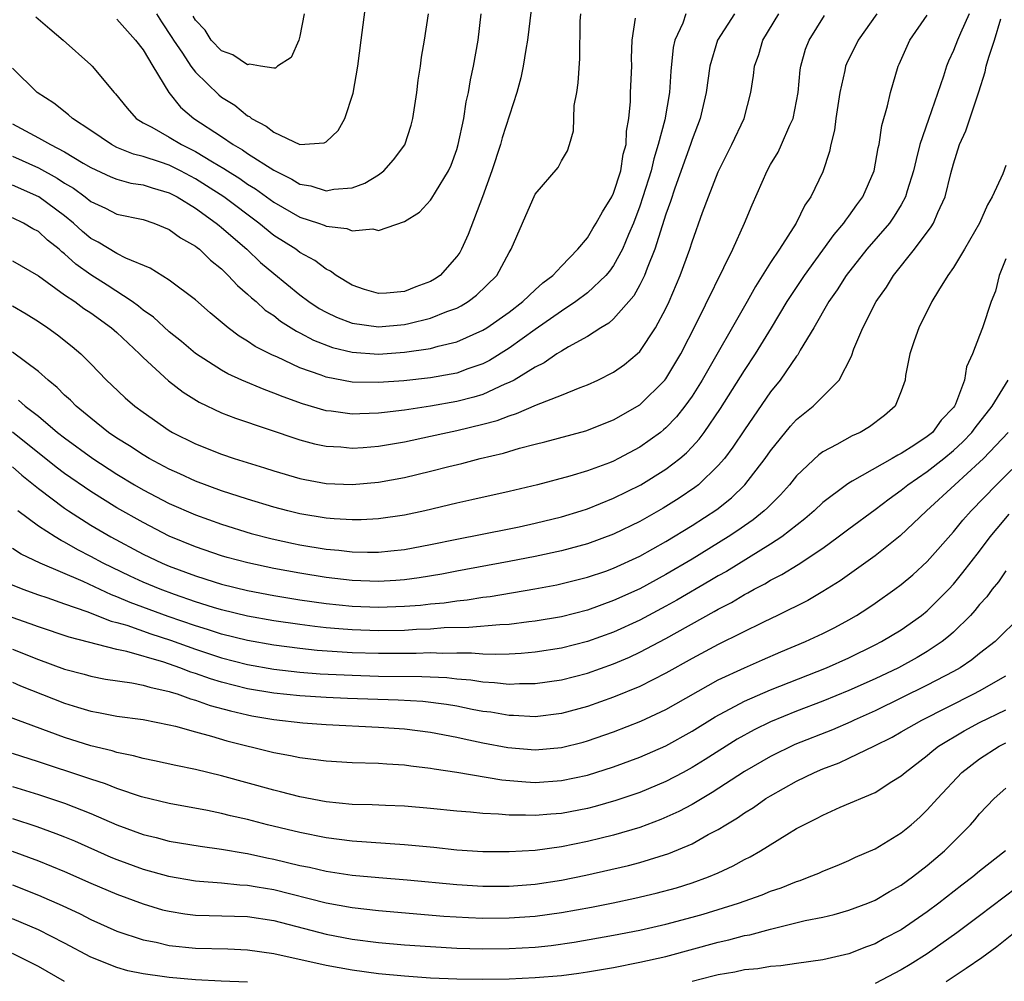
# Model space of a CAD drawing. Units: inches. Extents: x 2616000 to 2619000, y 1539000 to 1540764.
# Drawn here: x 2617604 to 2617679, y 1539127 to 1539201 of the extents above; entities that cross this region are included whole.
import ezdxf

# ---------------------------------------------------------------- set-up
doc = ezdxf.new("R2010")
doc.units = ezdxf.units.IN
doc.header["$MEASUREMENT"] = 0
doc.layers.add('LD26161539_2ft', color=143, linetype='Continuous')

msp = doc.modelspace()

# ---------------------------------------------------------------- linework, layer by layer
at = {"layer": 'LD26161539_2ft'}
for points, elevation in [([(2617614.022, 1539201), (2617614.401, 1539200.401), (2617615.205, 1539199.205), (2617615.317, 1539199), (2617616.008, 1539197.992), (2617616.655, 1539197), (2617617, 1539196.531), (2617618.803, 1539194.803), (2617619, 1539194.641), (2617620.013, 1539194.013), (2617621, 1539193.198), (2617621.142, 1539193.141), (2617621.304, 1539193), (2617622.426, 1539192.426), (2617623, 1539191.964), (2617624.987, 1539191.013), (2617626.863, 1539191.137), (2617627, 1539191.221), (2617627.926, 1539192.074), (2617628.442, 1539193), (2617629.073, 1539194.927), (2617629.427, 1539197), (2617629.673, 1539199), (2617630.08, 1539201.92)], 9138), ([(2617642.697, 1539201.303), (2617642.421, 1539199), (2617642.28, 1539198.28), (2617642.08, 1539197), (2617641.89, 1539196.11), (2617641.599, 1539195), (2617640.475, 1539191.525), (2617640.34, 1539191), (2617639.692, 1539189), (2617638.97, 1539187), (2617637.873, 1539184.126), (2617637.363, 1539183), (2617637.234, 1539182.766), (2617637, 1539182.437), (2617635.726, 1539181), (2617635.297, 1539180.703), (2617635, 1539180.537), (2617633.876, 1539180.125), (2617633, 1539179.779), (2617631.635, 1539179.635), (2617631, 1539179.613), (2617629.93, 1539179.93), (2617629, 1539180.248), (2617627.767, 1539181), (2617627.338, 1539181.338), (2617627, 1539181.478), (2617626.151, 1539182.151), (2617625, 1539182.763), (2617624.686, 1539183), (2617623, 1539184.061), (2617621.848, 1539185), (2617619.168, 1539187), (2617617.861, 1539187.861), (2617617, 1539188.395), (2617615.86, 1539189), (2617615, 1539189.432), (2617614.329, 1539189.671), (2617613, 1539190.097), (2617612.268, 1539190.268), (2617611, 1539190.786), (2617610.572, 1539191), (2617609, 1539192.093), (2617607.592, 1539193), (2617607.293, 1539193.293), (2617606.166, 1539194.166), (2617604.901, 1539195), (2617603, 1539196.853)], 9132), ([(2617603, 1539192.592), (2617605, 1539191.526), (2617605.915, 1539191), (2617607, 1539190.453), (2617608.41, 1539189.59), (2617609, 1539189.247), (2617610.539, 1539188.539), (2617611, 1539188.354), (2617612.066, 1539188.066), (2617613, 1539187.92), (2617613.687, 1539187.687), (2617615, 1539187.322), (2617615.61, 1539187), (2617617, 1539186.137), (2617618.601, 1539185), (2617618.811, 1539184.811), (2617619, 1539184.676), (2617620.935, 1539183), (2617621.996, 1539181.996), (2617623, 1539181.136), (2617625, 1539179.512), (2617625.678, 1539179), (2617626.475, 1539178.475), (2617627, 1539178.188), (2617627.805, 1539177.805), (2617629, 1539177.352), (2617631, 1539177.063), (2617633, 1539177.244), (2617633.335, 1539177.335), (2617635, 1539177.724), (2617636.237, 1539178.237), (2617637, 1539178.504), (2617637.333, 1539178.667), (2617637.876, 1539179), (2617638.52, 1539179.48), (2617640.058, 1539181), (2617641, 1539182.743), (2617641.164, 1539183), (2617642.021, 1539185), (2617643, 1539187.215), (2617644.751, 1539189.249), (2617645, 1539189.756), (2617645.461, 1539190.539), (2617645.617, 1539191), (2617645.936, 1539192.063), (2617645.948, 1539193), (2617645.99, 1539193.99), (2617646.173, 1539195), (2617646.285, 1539195.716), (2617646.421, 1539197.579), (2617646.451, 1539200.451), (2617646.484, 1539201)], 9130), ([(2617654.533, 1539201), (2617654.282, 1539200.282), (2617653.691, 1539199), (2617653.566, 1539198.434), (2617653.387, 1539196.614), (2617653.266, 1539195), (2617652.906, 1539192.906), (2617652.419, 1539191), (2617652.074, 1539189.926), (2617651.862, 1539189), (2617651.242, 1539187), (2617651, 1539186.285), (2617650.513, 1539185), (2617650.136, 1539184.135), (2617649.677, 1539183), (2617649, 1539181.766), (2617648.674, 1539181.326), (2617648.408, 1539181), (2617647, 1539179.674), (2617646.113, 1539179), (2617645, 1539178.269), (2617643, 1539176.874), (2617641, 1539175.429), (2617639.505, 1539174.495), (2617639, 1539174.245), (2617637.853, 1539173.853), (2617637, 1539173.536), (2617636.559, 1539173.441), (2617635, 1539173.174), (2617632.941, 1539172.941), (2617631, 1539172.802), (2617629, 1539172.845), (2617627, 1539173.221), (2617626.63, 1539173.37), (2617625, 1539173.945), (2617623.232, 1539174.768), (2617622.906, 1539174.906), (2617621.572, 1539175.572), (2617621, 1539175.977), (2617620.354, 1539176.354), (2617619.498, 1539177), (2617618.141, 1539178.141), (2617617, 1539179.147), (2617615, 1539180.64), (2617613.546, 1539181.546), (2617611.686, 1539182.314), (2617611, 1539182.668), (2617609.554, 1539183.553), (2617609, 1539183.834), (2617608.369, 1539184.369), (2617607.679, 1539185), (2617607, 1539185.553), (2617605.022, 1539187.022), (2617603, 1539187.913)], 9126), ([(2617658.248, 1539201), (2617656.952, 1539199), (2617656.354, 1539197), (2617656.08, 1539195), (2617655.626, 1539193), (2617655, 1539191.407), (2617654.869, 1539191), (2617653.684, 1539187.684), (2617653.351, 1539186.649), (2617653, 1539185.682), (2617652.159, 1539183), (2617651.567, 1539181.567), (2617651.365, 1539181), (2617651, 1539180.274), (2617650.551, 1539179.449), (2617649, 1539177.694), (2617648.64, 1539177.36), (2617648.02, 1539177), (2617647, 1539176.342), (2617645.541, 1539175.542), (2617645, 1539175.215), (2617644.667, 1539175), (2617643.686, 1539174.314), (2617643, 1539173.989), (2617641.382, 1539173), (2617641, 1539172.803), (2617640.675, 1539172.675), (2617639, 1539171.907), (2617638.31, 1539171.69), (2617637, 1539171.351), (2617635, 1539170.995), (2617633, 1539170.699), (2617631.47, 1539170.53), (2617631, 1539170.458), (2617629.573, 1539170.427), (2617629, 1539170.391), (2617627.385, 1539170.615), (2617627, 1539170.654), (2617625.187, 1539171.187), (2617623.709, 1539171.709), (2617623, 1539172.008), (2617622.265, 1539172.265), (2617620.544, 1539173), (2617619.476, 1539173.476), (2617619, 1539173.744), (2617617.018, 1539175.018), (2617615.943, 1539175.943), (2617615, 1539176.691), (2617613.799, 1539177.799), (2617613, 1539178.348), (2617612.65, 1539178.65), (2617612.167, 1539179), (2617610.26, 1539180.26), (2617609, 1539181.04), (2617607.856, 1539181.856), (2617607, 1539182.645), (2617606.793, 1539182.793), (2617606.573, 1539183), (2617605.696, 1539183.696), (2617605, 1539184.347), (2617604.571, 1539184.571), (2617603.848, 1539185), (2617603, 1539185.406)], 9124), ([(2617603, 1539182.121), (2617605, 1539180.969), (2617607, 1539179.527), (2617607.77, 1539179), (2617608.476, 1539178.476), (2617609, 1539178.148), (2617610.588, 1539177), (2617611, 1539176.632), (2617612.725, 1539175), (2617613, 1539174.721), (2617614.943, 1539172.943), (2617616.063, 1539172.063), (2617617.303, 1539171.303), (2617619, 1539170.502), (2617620.073, 1539170.073), (2617625, 1539168.436), (2617626.125, 1539168.125), (2617627, 1539167.943), (2617628.119, 1539167.881), (2617629, 1539167.792), (2617629.849, 1539167.849), (2617631, 1539167.952), (2617633, 1539168.287), (2617635, 1539168.702), (2617636.293, 1539169), (2617637, 1539169.141), (2617639, 1539169.624), (2617640.089, 1539169.911), (2617641, 1539170.276), (2617641.57, 1539170.43), (2617643.096, 1539171.096), (2617645, 1539171.835), (2617646.431, 1539172.431), (2617647, 1539172.641), (2617647.791, 1539173), (2617649, 1539173.613), (2617649.819, 1539174.181), (2617650.807, 1539175), (2617651, 1539175.181), (2617652.208, 1539177), (2617653, 1539178.478), (2617653.243, 1539179), (2617654.096, 1539181), (2617654.819, 1539183), (2617655, 1539183.576), (2617655.807, 1539185.807), (2617656.247, 1539187), (2617657, 1539188.935), (2617658.055, 1539191), (2617658.98, 1539193), (2617659.5, 1539195), (2617659.699, 1539196.301), (2617659.77, 1539197), (2617660.101, 1539197.899), (2617660.425, 1539199), (2617661.63, 1539201)], 9122), ([(2617669.127, 1539201), (2617667.703, 1539199), (2617666.809, 1539197.19), (2617666.737, 1539197), (2617666.68, 1539196.68), (2617666.296, 1539195), (2617666.009, 1539193), (2617665.898, 1539192.102), (2617665.629, 1539191), (2617665.524, 1539190.476), (2617665, 1539188.931), (2617664.087, 1539187), (2617663.633, 1539186.367), (2617662.965, 1539185), (2617661.678, 1539183), (2617661, 1539181.989), (2617659.842, 1539180.158), (2617659.204, 1539179), (2617655.776, 1539173), (2617655, 1539171.774), (2617654.446, 1539171), (2617653.813, 1539170.187), (2617653, 1539169.338), (2617652.819, 1539169.181), (2617652.586, 1539169), (2617651, 1539167.87), (2617649.376, 1539167), (2617649, 1539166.809), (2617648.681, 1539166.681), (2617647, 1539166.046), (2617645.646, 1539165.646), (2617643.164, 1539165), (2617641, 1539164.473), (2617638.16, 1539163.84), (2617637, 1539163.597), (2617634.559, 1539163), (2617633, 1539162.659), (2617631, 1539162.377), (2617629.687, 1539162.313), (2617629, 1539162.309), (2617627.608, 1539162.392), (2617627, 1539162.451), (2617625, 1539162.78), (2617624.078, 1539163), (2617623, 1539163.284), (2617621, 1539163.896), (2617619, 1539164.541), (2617617, 1539165.273), (2617615.82, 1539165.82), (2617615, 1539166.18), (2617613.467, 1539167), (2617613, 1539167.277), (2617611.971, 1539167.971), (2617611, 1539168.567), (2617610.366, 1539169), (2617609, 1539170.078), (2617607.88, 1539171), (2617607.453, 1539171.452), (2617607, 1539171.85), (2617606.429, 1539172.429), (2617605.729, 1539173), (2617605, 1539173.665), (2617603, 1539175.141)], 9118), ([(2617676.202, 1539201), (2617675.53, 1539199.53), (2617675.305, 1539199), (2617675, 1539198.202), (2617674.618, 1539197.382), (2617674.471, 1539197), (2617674.245, 1539196.245), (2617673.081, 1539192.919), (2617672.434, 1539191), (2617672.135, 1539189.865), (2617671.949, 1539189), (2617671.46, 1539187.46), (2617671.332, 1539187), (2617671, 1539186.405), (2617670.472, 1539185.528), (2617670.097, 1539185), (2617668.379, 1539183), (2617666.795, 1539181), (2617666.106, 1539179.894), (2617665.475, 1539179), (2617664.31, 1539177), (2617663.279, 1539175.279), (2617663.083, 1539174.917), (2617663, 1539174.822), (2617661.745, 1539173), (2617661, 1539172.087), (2617659, 1539169.195), (2617658.13, 1539167.87), (2617657.471, 1539167), (2617657, 1539166.457), (2617655.483, 1539165), (2617655.216, 1539164.784), (2617654.024, 1539163.976), (2617652.794, 1539163.206), (2617651, 1539162.195), (2617649, 1539161.217), (2617647, 1539160.485), (2617645, 1539159.95), (2617643, 1539159.511), (2617641, 1539159.114), (2617637, 1539158.385), (2617635.845, 1539158.155), (2617634.128, 1539157.872), (2617633, 1539157.726), (2617632.329, 1539157.671), (2617631, 1539157.599), (2617629, 1539157.668), (2617627, 1539157.899), (2617625, 1539158.225), (2617623, 1539158.597), (2617621.015, 1539159.015), (2617619.442, 1539159.442), (2617619, 1539159.569), (2617617, 1539160.245), (2617615, 1539161.071), (2617613, 1539162.095), (2617611, 1539163.229), (2617609, 1539164.467), (2617607, 1539165.855), (2617606.351, 1539166.351), (2617603, 1539169.004)], 9114), ([(2617603, 1539178.688), (2617604.06, 1539178.06), (2617605, 1539177.472), (2617605.706, 1539177), (2617606.459, 1539176.459), (2617607.565, 1539175.565), (2617608.24, 1539175), (2617609, 1539174.244), (2617610.202, 1539173), (2617610.621, 1539172.621), (2617611.638, 1539171.637), (2617612.372, 1539171), (2617613, 1539170.537), (2617615, 1539169.153), (2617615.262, 1539169), (2617617, 1539168.132), (2617619, 1539167.33), (2617619.977, 1539167), (2617622.293, 1539166.293), (2617623, 1539166.057), (2617625, 1539165.469), (2617625.385, 1539165.385), (2617627, 1539165.087), (2617629, 1539165.011), (2617631, 1539165.191), (2617633, 1539165.549), (2617635, 1539166.025), (2617636.385, 1539166.385), (2617637.377, 1539166.623), (2617638.78, 1539167), (2617640.578, 1539167.421), (2617641.801, 1539167.801), (2617643, 1539168.109), (2617643.725, 1539168.275), (2617646.879, 1539169.121), (2617649, 1539169.966), (2617651, 1539171.106), (2617652.928, 1539173), (2617653, 1539173.089), (2617654.151, 1539175), (2617655.339, 1539177.339), (2617658.119, 1539183), (2617659.014, 1539185), (2617659.589, 1539186.411), (2617660.734, 1539189), (2617661, 1539189.479), (2617661.576, 1539190.424), (2617661.845, 1539191), (2617662.479, 1539192.479), (2617662.727, 1539193), (2617663, 1539194.338), (2617663.117, 1539195), (2617663.276, 1539196.724), (2617663.323, 1539197), (2617663.691, 1539198.31), (2617663.96, 1539199), (2617665.129, 1539200.871)], 9120), ([(2617603, 1539190.117), (2617605, 1539189.223), (2617606.438, 1539188.438), (2617607, 1539188.063), (2617607.664, 1539187.664), (2617608.566, 1539187), (2617609, 1539186.652), (2617610.136, 1539186.136), (2617611, 1539185.69), (2617613, 1539185.265), (2617613.811, 1539185), (2617615, 1539184.523), (2617615.87, 1539183.869), (2617617, 1539183.25), (2617617.132, 1539183.132), (2617617.317, 1539183), (2617618.163, 1539182.163), (2617619, 1539181.504), (2617619.522, 1539181), (2617620.223, 1539180.223), (2617621, 1539179.576), (2617621.288, 1539179.288), (2617621.643, 1539179), (2617622.349, 1539178.349), (2617623, 1539177.925), (2617623.515, 1539177.515), (2617624.742, 1539176.742), (2617625, 1539176.623), (2617626.047, 1539176.047), (2617627.498, 1539175.498), (2617629, 1539175.139), (2617631, 1539174.991), (2617633, 1539175.121), (2617635, 1539175.413), (2617635.586, 1539175.586), (2617637, 1539175.91), (2617639, 1539176.802), (2617639.309, 1539177), (2617641, 1539178.203), (2617642.049, 1539179), (2617643, 1539179.907), (2617643.572, 1539180.428), (2617644.355, 1539181), (2617645, 1539181.717), (2617646.262, 1539183), (2617647, 1539183.886), (2617647.408, 1539184.592), (2617647.675, 1539185), (2617648.136, 1539185.864), (2617648.855, 1539187), (2617649, 1539187.292), (2617649.543, 1539189), (2617649.736, 1539190.264), (2617649.952, 1539191), (2617649.979, 1539192.02), (2617650.174, 1539193), (2617650.294, 1539194.294), (2617650.301, 1539195), (2617650.38, 1539197), (2617650.379, 1539197.621), (2617650.425, 1539199), (2617650.678, 1539200.678)], 9128), ([(2617603, 1539166.353), (2617603.723, 1539165.723), (2617605, 1539164.714), (2617607, 1539163.198), (2617607.294, 1539163), (2617609, 1539161.915), (2617610.544, 1539161), (2617613, 1539159.695), (2617614.452, 1539159), (2617615, 1539158.768), (2617617, 1539158.027), (2617618.429, 1539157.571), (2617619, 1539157.396), (2617621, 1539156.898), (2617623, 1539156.525), (2617625, 1539156.2), (2617627, 1539155.913), (2617629, 1539155.707), (2617631, 1539155.631), (2617633, 1539155.699), (2617634.212, 1539155.788), (2617635, 1539155.882), (2617636.025, 1539155.975), (2617637, 1539156.127), (2617637.799, 1539156.201), (2617639, 1539156.396), (2617639.547, 1539156.453), (2617642.965, 1539157.035), (2617644.649, 1539157.351), (2617647, 1539157.919), (2617648.391, 1539158.391), (2617649, 1539158.603), (2617651, 1539159.531), (2617653, 1539160.646), (2617655, 1539161.865), (2617656.891, 1539163.109), (2617658.006, 1539163.994), (2617659.045, 1539165), (2617660.601, 1539167), (2617661, 1539167.575), (2617662.539, 1539169.461), (2617663, 1539169.98), (2617664.257, 1539171), (2617666.243, 1539173), (2617667.186, 1539174.814), (2617667.386, 1539175.386), (2617668.058, 1539177), (2617669.091, 1539179), (2617669.887, 1539180.113), (2617670.419, 1539181), (2617672.009, 1539183), (2617673.296, 1539184.704), (2617673.47, 1539185), (2617673.805, 1539185.805), (2617674.369, 1539187), (2617674.804, 1539188.804), (2617675, 1539189.531), (2617675.473, 1539191), (2617675.947, 1539192.053), (2617676.95, 1539195.05), (2617677.432, 1539196.568), (2617677.51, 1539197), (2617677.694, 1539197.694), (2617678.127, 1539199), (2617678.623, 1539200.623)], 9112), ([(2617603.462, 1539171.462), (2617603.976, 1539171), (2617605, 1539170.226), (2617606.459, 1539169), (2617607, 1539168.574), (2617609.143, 1539167), (2617611, 1539165.806), (2617612.342, 1539165), (2617613, 1539164.617), (2617615, 1539163.571), (2617617, 1539162.689), (2617619, 1539161.969), (2617621.275, 1539161.275), (2617622.865, 1539160.865), (2617624.51, 1539160.51), (2617625, 1539160.41), (2617627, 1539160.069), (2617627.982, 1539159.982), (2617629, 1539159.858), (2617630.169, 1539159.831), (2617631, 1539159.837), (2617631.942, 1539159.942), (2617633, 1539160.039), (2617635, 1539160.419), (2617637, 1539160.843), (2617641, 1539161.612), (2617641.782, 1539161.782), (2617643, 1539162.051), (2617645, 1539162.549), (2617646.517, 1539163), (2617647, 1539163.153), (2617649, 1539163.958), (2617651.075, 1539165), (2617653, 1539166.18), (2617654.059, 1539167), (2617654.571, 1539167.429), (2617655, 1539167.891), (2617655.532, 1539168.468), (2617655.916, 1539169), (2617657.169, 1539170.831), (2617659, 1539173.735), (2617659.846, 1539175), (2617661.083, 1539177), (2617662.283, 1539179), (2617663.598, 1539181), (2617665.863, 1539184.137), (2617666.62, 1539185), (2617666.762, 1539185.238), (2617667, 1539185.536), (2617667.602, 1539186.398), (2617668.064, 1539187), (2617668.933, 1539189), (2617669.249, 1539190.751), (2617669.313, 1539191), (2617669.528, 1539192.472), (2617669.964, 1539193.964), (2617670.179, 1539195), (2617670.762, 1539197), (2617670.843, 1539197.157), (2617671.654, 1539199), (2617673, 1539200.908)], 9116), ([(2617604.786, 1539200.786), (2617605.854, 1539199.854), (2617606.874, 1539199), (2617609, 1539197.111), (2617609.116, 1539197), (2617610.791, 1539195), (2617610.897, 1539194.897), (2617611.782, 1539193.782), (2617612.469, 1539193), (2617613, 1539192.675), (2617613.672, 1539192.328), (2617615, 1539191.577), (2617615.94, 1539191), (2617617, 1539190.484), (2617618.311, 1539189.688), (2617619.185, 1539189.185), (2617619.455, 1539189), (2617620.407, 1539188.407), (2617621, 1539187.988), (2617621.611, 1539187.611), (2617623, 1539186.605), (2617625, 1539185.46), (2617626.412, 1539185), (2617626.845, 1539184.845), (2617627, 1539184.77), (2617628.584, 1539184.584), (2617629, 1539184.416), (2617630.567, 1539184.567), (2617631, 1539184.444), (2617633, 1539185.128), (2617634.153, 1539185.847), (2617635, 1539186.753), (2617635.102, 1539186.897), (2617635.365, 1539187.365), (2617636.367, 1539189), (2617636.565, 1539189.435), (2617637, 1539190.627), (2617637.116, 1539191), (2617637.531, 1539193), (2617637.722, 1539194.278), (2617637.888, 1539195), (2617638.047, 1539195.953), (2617638.272, 1539197), (2617638.635, 1539199), (2617638.87, 1539201)], 9134), ([(2617611, 1539200.59), (2617612.408, 1539199), (2617613, 1539198.243), (2617613.735, 1539197), (2617614.958, 1539195), (2617615.868, 1539193.868), (2617616.88, 1539193), (2617619, 1539191.612), (2617619.897, 1539191), (2617620.604, 1539190.604), (2617621, 1539190.332), (2617623, 1539189.04), (2617624.37, 1539188.369), (2617625, 1539187.983), (2617625.844, 1539187.844), (2617627, 1539187.46), (2617627.591, 1539187.591), (2617629, 1539187.694), (2617629.955, 1539188.044), (2617631, 1539188.699), (2617631.415, 1539189), (2617632.166, 1539189.834), (2617633.02, 1539190.98), (2617633.51, 1539192.49), (2617633.647, 1539193), (2617633.945, 1539195), (2617634.058, 1539195.943), (2617634.221, 1539197), (2617634.307, 1539197.693), (2617634.532, 1539199), (2617634.846, 1539201)], 9136), ([(2617625.315, 1539201), (2617625, 1539199.3), (2617624.922, 1539199), (2617624.336, 1539197.664), (2617623.282, 1539197), (2617623.14, 1539196.86), (2617623, 1539196.853), (2617621.978, 1539197), (2617621.145, 1539197.145), (2617621, 1539197.109), (2617619.862, 1539197.862), (2617619, 1539198.173), (2617618.198, 1539199), (2617617.752, 1539199.752), (2617617, 1539200.525), (2617616.832, 1539200.832)], 9140), ([(2617679, 1539189.394), (2617678.772, 1539188.772), (2617677.97, 1539187), (2617677.597, 1539186.403), (2617677.004, 1539185), (2617675.845, 1539183), (2617675, 1539181.609), (2617674.568, 1539181), (2617673.855, 1539179.855), (2617673.347, 1539179), (2617672.353, 1539177), (2617671.99, 1539175.99), (2617671.668, 1539175), (2617671.337, 1539173.336), (2617671.296, 1539173), (2617671, 1539172.139), (2617670.543, 1539171), (2617669.712, 1539170.288), (2617668.583, 1539169.417), (2617667.87, 1539169), (2617667.262, 1539168.738), (2617666.075, 1539168.075), (2617665, 1539167.509), (2617664.708, 1539167.292), (2617663, 1539165.688), (2617662.447, 1539165), (2617661.767, 1539164.232), (2617661, 1539163.469), (2617660.777, 1539163.223), (2617660.529, 1539163), (2617659.684, 1539162.316), (2617659, 1539161.849), (2617658.509, 1539161.491), (2617657.763, 1539161), (2617655, 1539159.306), (2617653, 1539158.125), (2617651, 1539157.037), (2617649, 1539156.134), (2617647, 1539155.416), (2617645, 1539154.898), (2617643, 1539154.555), (2617642.509, 1539154.509), (2617641, 1539154.316), (2617640.294, 1539154.294), (2617637.932, 1539154.068), (2617636.044, 1539154.044), (2617635, 1539153.957), (2617633.92, 1539153.92), (2617633, 1539153.858), (2617631, 1539153.825), (2617629, 1539153.891), (2617627.964, 1539153.964), (2617627, 1539154.055), (2617626.145, 1539154.145), (2617625, 1539154.295), (2617623, 1539154.585), (2617621, 1539154.937), (2617619, 1539155.426), (2617618.394, 1539155.606), (2617617, 1539156.047), (2617615.408, 1539156.591), (2617614.301, 1539157), (2617613, 1539157.55), (2617612.006, 1539158.006), (2617609.947, 1539159), (2617609, 1539159.516), (2617608.011, 1539160.011), (2617607, 1539160.598), (2617606.725, 1539160.724), (2617606.276, 1539161), (2617605, 1539161.839), (2617603.412, 1539163)], 9110), ([(2617679, 1539182.28), (2617678.491, 1539181), (2617678.205, 1539179.795), (2617677.893, 1539179), (2617677.219, 1539177), (2617677, 1539176.396), (2617676.456, 1539175), (2617675.995, 1539174.004), (2617675.847, 1539173), (2617675.157, 1539171.157), (2617675.079, 1539171), (2617675, 1539170.894), (2617674.064, 1539169.936), (2617673.387, 1539169), (2617673, 1539168.683), (2617672.049, 1539168.049), (2617671, 1539167.384), (2617670.739, 1539167.261), (2617670.318, 1539167), (2617667.26, 1539165.26), (2617667, 1539165.126), (2617666.811, 1539165), (2617665, 1539163.637), (2617664.338, 1539163), (2617663.624, 1539162.376), (2617661.862, 1539161), (2617661, 1539160.44), (2617657.628, 1539158.372), (2617657, 1539158.027), (2617656.362, 1539157.638), (2617653.836, 1539156.164), (2617653, 1539155.705), (2617651, 1539154.65), (2617649, 1539153.733), (2617647, 1539152.996), (2617645, 1539152.485), (2617643, 1539152.18), (2617641.919, 1539152.081), (2617641, 1539152.032), (2617639.997, 1539152.003), (2617639, 1539152.045), (2617638.122, 1539152.122), (2617637, 1539152.12), (2617635.905, 1539152.095), (2617635, 1539152.132), (2617633.904, 1539152.096), (2617631.913, 1539152.087), (2617631, 1539152.091), (2617629, 1539152.148), (2617626.325, 1539152.325), (2617625, 1539152.463), (2617623, 1539152.723), (2617621, 1539153.074), (2617619, 1539153.574), (2617617.929, 1539153.929), (2617617, 1539154.209), (2617614.925, 1539154.925), (2617612.001, 1539156.001), (2617611, 1539156.435), (2617610.58, 1539156.58), (2617608.407, 1539157.593), (2617605.125, 1539159), (2617603.681, 1539159.68), (2617603, 1539160.114)], 9108), ([(2617601.802, 1539157.802), (2617603.809, 1539157), (2617605, 1539156.575), (2617605.628, 1539156.372), (2617607, 1539155.885), (2617608.687, 1539155.313), (2617610.57, 1539154.57), (2617611, 1539154.469), (2617611.752, 1539154.248), (2617613.587, 1539153.587), (2617615.099, 1539153.099), (2617617, 1539152.413), (2617619, 1539151.757), (2617621, 1539151.251), (2617623, 1539150.9), (2617625, 1539150.668), (2617626.544, 1539150.544), (2617629, 1539150.421), (2617631, 1539150.364), (2617634.338, 1539150.338), (2617636.251, 1539150.251), (2617637, 1539150.163), (2617638.073, 1539150.073), (2617639, 1539149.918), (2617639.88, 1539149.88), (2617641, 1539149.744), (2617641.787, 1539149.787), (2617643, 1539149.794), (2617645, 1539150.074), (2617647, 1539150.585), (2617649, 1539151.295), (2617650.202, 1539151.798), (2617651, 1539152.18), (2617653, 1539153.24), (2617656.704, 1539155.296), (2617657, 1539155.477), (2617658.014, 1539155.986), (2617659, 1539156.589), (2617659.278, 1539156.722), (2617659.749, 1539157), (2617660.576, 1539157.424), (2617661, 1539157.69), (2617661.877, 1539158.123), (2617663.11, 1539158.89), (2617665, 1539160.139), (2617666.188, 1539161), (2617667, 1539161.626), (2617669, 1539163.093), (2617670.081, 1539163.919), (2617671, 1539164.57), (2617671.518, 1539165), (2617673, 1539166.004), (2617674.263, 1539167), (2617675, 1539167.606), (2617675.727, 1539168.273), (2617676.416, 1539169), (2617676.656, 1539169.344), (2617677.955, 1539171), (2617679.189, 1539173)], 9106), ([(2617679.19, 1539169), (2617677.286, 1539167), (2617677, 1539166.722), (2617675.096, 1539165), (2617672.924, 1539163), (2617670.923, 1539161.077), (2617669, 1539159.563), (2617666.343, 1539157.657), (2617665, 1539156.823), (2617663.846, 1539156.154), (2617661.548, 1539155), (2617660.511, 1539154.511), (2617657, 1539152.781), (2617655, 1539151.713), (2617653, 1539150.582), (2617651, 1539149.564), (2617649, 1539148.746), (2617647, 1539148.044), (2617645, 1539147.505), (2617643, 1539147.252), (2617641.339, 1539147.339), (2617641, 1539147.337), (2617639.594, 1539147.594), (2617639, 1539147.666), (2617638.189, 1539147.811), (2617637, 1539148.061), (2617636.202, 1539148.202), (2617634.413, 1539148.412), (2617632.517, 1539148.517), (2617628.643, 1539148.643), (2617627, 1539148.72), (2617625, 1539148.85), (2617623, 1539149.063), (2617621, 1539149.4), (2617619, 1539149.903), (2617618.155, 1539150.155), (2617617, 1539150.564), (2617616.663, 1539150.662), (2617615.807, 1539151), (2617614.578, 1539151.422), (2617611.758, 1539152.242), (2617611, 1539152.394), (2617607.349, 1539153.349), (2617605, 1539154.13), (2617604.369, 1539154.369), (2617602.54, 1539155)], 9104), ([(2617603, 1539152.42), (2617605, 1539151.64), (2617607, 1539150.9), (2617608.497, 1539150.497), (2617609, 1539150.347), (2617610.133, 1539150.133), (2617612.146, 1539149.854), (2617613, 1539149.675), (2617613.504, 1539149.504), (2617615, 1539149.193), (2617615.139, 1539149.139), (2617615.615, 1539149), (2617616.621, 1539148.621), (2617617, 1539148.53), (2617618.123, 1539148.122), (2617619.697, 1539147.697), (2617621, 1539147.391), (2617621.33, 1539147.329), (2617623, 1539147.044), (2617625.22, 1539146.78), (2617627, 1539146.649), (2617631, 1539146.468), (2617633, 1539146.332), (2617635, 1539146.073), (2617637, 1539145.688), (2617637.557, 1539145.557), (2617639, 1539145.257), (2617640.897, 1539144.897), (2617643, 1539144.714), (2617645, 1539144.891), (2617646.682, 1539145.318), (2617647, 1539145.404), (2617649, 1539146.09), (2617651.094, 1539146.906), (2617653, 1539147.801), (2617657, 1539150.066), (2617659, 1539151.003), (2617660.386, 1539151.614), (2617661.787, 1539152.213), (2617663.688, 1539153), (2617665, 1539153.621), (2617665.914, 1539154.086), (2617667, 1539154.668), (2617667.577, 1539155), (2617668.441, 1539155.559), (2617669, 1539155.943), (2617670.514, 1539157), (2617671, 1539157.358), (2617671.887, 1539158.113), (2617673, 1539159.127), (2617675, 1539161.391), (2617675.722, 1539162.277), (2617676.348, 1539163), (2617678.288, 1539165), (2617680.658, 1539167.342)], 9102), ([(2617603, 1539149.891), (2617603.626, 1539149.626), (2617607, 1539148.28), (2617607.991, 1539147.991), (2617609, 1539147.672), (2617609.582, 1539147.582), (2617611, 1539147.301), (2617613, 1539147.034), (2617615, 1539146.635), (2617615.471, 1539146.529), (2617617, 1539146.095), (2617618.227, 1539145.773), (2617619.412, 1539145.412), (2617623, 1539144.509), (2617624.289, 1539144.288), (2617625, 1539144.126), (2617626.02, 1539144.021), (2617627, 1539143.871), (2617629, 1539143.755), (2617631, 1539143.702), (2617631.646, 1539143.646), (2617633, 1539143.575), (2617633.495, 1539143.495), (2617635, 1539143.321), (2617635.265, 1539143.264), (2617637, 1539143.008), (2617640.44, 1539142.44), (2617642.275, 1539142.275), (2617643, 1539142.236), (2617645, 1539142.367), (2617647, 1539142.795), (2617649, 1539143.415), (2617651, 1539144.15), (2617653, 1539145.038), (2617655, 1539146.153), (2617656.759, 1539147.241), (2617659, 1539148.444), (2617661, 1539149.318), (2617665.279, 1539151), (2617667, 1539151.766), (2617669, 1539152.74), (2617669.502, 1539153), (2617671, 1539153.912), (2617672.56, 1539155), (2617673, 1539155.355), (2617674.639, 1539157), (2617675, 1539157.394), (2617675.726, 1539158.274), (2617677, 1539159.915), (2617677.816, 1539161), (2617678.343, 1539161.657), (2617679.266, 1539162.734)], 9100), ([(2617679, 1539158.419), (2617678.433, 1539157.567), (2617677.965, 1539157), (2617677.565, 1539156.435), (2617677, 1539155.83), (2617676.634, 1539155.366), (2617676.291, 1539155), (2617675, 1539153.728), (2617674.622, 1539153.378), (2617674.141, 1539153), (2617673, 1539152.234), (2617672.222, 1539151.777), (2617670.787, 1539151), (2617669, 1539150.152), (2617667, 1539149.252), (2617665, 1539148.44), (2617663, 1539147.676), (2617661, 1539146.859), (2617659.749, 1539146.251), (2617658.461, 1539145.539), (2617656.008, 1539143.992), (2617655, 1539143.375), (2617654.309, 1539143), (2617653, 1539142.3), (2617651, 1539141.459), (2617649.161, 1539140.839), (2617647.599, 1539140.401), (2617647, 1539140.248), (2617645, 1539139.856), (2617644.196, 1539139.804), (2617643, 1539139.691), (2617642.268, 1539139.732), (2617641, 1539139.732), (2617640.186, 1539139.814), (2617639, 1539139.861), (2617638.04, 1539139.96), (2617637, 1539140.028), (2617635, 1539140.239), (2617633, 1539140.414), (2617631.54, 1539140.46), (2617630.514, 1539140.513), (2617629, 1539140.551), (2617627, 1539140.753), (2617625, 1539141.131), (2617623.515, 1539141.515), (2617623, 1539141.627), (2617619, 1539142.723), (2617617, 1539143.218), (2617615.515, 1539143.515), (2617613.886, 1539143.886), (2617613, 1539144.058), (2617612.273, 1539144.273), (2617611, 1539144.517), (2617610.64, 1539144.64), (2617609, 1539145.041), (2617607, 1539145.678), (2617602.77, 1539147.231)], 9098), ([(2617680.196, 1539155), (2617678.19, 1539153), (2617677, 1539152.092), (2617676.403, 1539151.597), (2617675.502, 1539151), (2617675, 1539150.715), (2617673, 1539149.657), (2617669, 1539147.703), (2617667.411, 1539147), (2617667.136, 1539146.864), (2617665.735, 1539146.265), (2617662.864, 1539145.136), (2617661, 1539144.225), (2617659, 1539143.061), (2617656.541, 1539141.459), (2617655, 1539140.547), (2617653.998, 1539140.002), (2617652.615, 1539139.385), (2617651, 1539138.796), (2617649, 1539138.208), (2617648.044, 1539137.956), (2617647, 1539137.708), (2617645, 1539137.303), (2617643, 1539137.037), (2617641, 1539136.922), (2617639, 1539136.928), (2617637, 1539137.055), (2617635.25, 1539137.25), (2617633, 1539137.468), (2617629, 1539137.73), (2617627, 1539137.989), (2617625, 1539138.397), (2617622.525, 1539139), (2617621, 1539139.389), (2617619.681, 1539139.681), (2617619, 1539139.854), (2617617.917, 1539140.083), (2617615, 1539140.61), (2617612.881, 1539141.119), (2617611, 1539141.756), (2617610.119, 1539142.119), (2617609, 1539142.475), (2617608.619, 1539142.619), (2617605, 1539143.81), (2617603, 1539144.435)], 9096), ([(2617603, 1539141.917), (2617605, 1539141.315), (2617607, 1539140.647), (2617609, 1539139.864), (2617611, 1539138.986), (2617613, 1539138.246), (2617614.009, 1539138.009), (2617615, 1539137.747), (2617617.357, 1539137.357), (2617619, 1539137.129), (2617620.812, 1539136.812), (2617621, 1539136.793), (2617622.471, 1539136.471), (2617623, 1539136.372), (2617625, 1539135.886), (2617625.741, 1539135.741), (2617627, 1539135.45), (2617629, 1539135.151), (2617631.038, 1539134.962), (2617633.215, 1539134.784), (2617637, 1539134.418), (2617639, 1539134.29), (2617641, 1539134.292), (2617643, 1539134.456), (2617645, 1539134.76), (2617646.871, 1539135.129), (2617650.134, 1539135.866), (2617651, 1539136.103), (2617653.216, 1539136.784), (2617655, 1539137.539), (2617656.242, 1539138.242), (2617657, 1539138.64), (2617657.573, 1539139), (2617658.473, 1539139.527), (2617659, 1539139.899), (2617659.689, 1539140.311), (2617660.654, 1539141), (2617661, 1539141.215), (2617663, 1539142.335), (2617664.358, 1539143), (2617665, 1539143.274), (2617666.263, 1539143.737), (2617667, 1539144.076), (2617668.971, 1539145.028), (2617670.302, 1539145.698), (2617671, 1539146.087), (2617672.567, 1539147), (2617676.561, 1539149), (2617677, 1539149.24), (2617679, 1539150.377)], 9094), ([(2617603, 1539139.474), (2617604.867, 1539138.867), (2617606.332, 1539138.332), (2617607, 1539138.066), (2617607.751, 1539137.752), (2617610.523, 1539136.523), (2617611, 1539136.326), (2617613, 1539135.591), (2617614.945, 1539135.055), (2617617, 1539134.704), (2617617.308, 1539134.692), (2617619, 1539134.545), (2617620.398, 1539134.398), (2617621, 1539134.376), (2617621.741, 1539134.259), (2617623, 1539134.032), (2617627, 1539133.028), (2617629, 1539132.663), (2617631, 1539132.431), (2617636.015, 1539132.015), (2617637.9, 1539131.9), (2617639, 1539131.857), (2617641, 1539131.864), (2617643, 1539132.012), (2617645, 1539132.292), (2617647.296, 1539132.704), (2617648.972, 1539133.028), (2617650.627, 1539133.373), (2617652.248, 1539133.752), (2617653.822, 1539134.178), (2617655, 1539134.547), (2617656.255, 1539135), (2617657, 1539135.322), (2617658.152, 1539135.848), (2617659, 1539136.326), (2617659.455, 1539136.545), (2617660.234, 1539137), (2617662.257, 1539138.257), (2617663, 1539138.699), (2617663.553, 1539139), (2617664.524, 1539139.476), (2617665, 1539139.739), (2617666.329, 1539140.329), (2617669, 1539141.463), (2617670.29, 1539142.29), (2617671, 1539142.724), (2617671.302, 1539143), (2617673, 1539144.296), (2617673.376, 1539144.624), (2617673.861, 1539145), (2617675.822, 1539146.178), (2617677, 1539146.805), (2617679, 1539147.783)], 9092), ([(2617602.985, 1539136.985), (2617605, 1539136.234), (2617607, 1539135.407), (2617609, 1539134.523), (2617611, 1539133.676), (2617613, 1539132.944), (2617614.498, 1539132.498), (2617615, 1539132.377), (2617616.186, 1539132.186), (2617617, 1539132.088), (2617618.048, 1539132.048), (2617619.986, 1539132.014), (2617621, 1539131.974), (2617623, 1539131.664), (2617627, 1539130.615), (2617629, 1539130.233), (2617631, 1539129.981), (2617633, 1539129.81), (2617635, 1539129.674), (2617637, 1539129.563), (2617639, 1539129.503), (2617641, 1539129.522), (2617643, 1539129.641), (2617644.228, 1539129.772), (2617645.981, 1539130.019), (2617649, 1539130.549), (2617651, 1539130.94), (2617653, 1539131.392), (2617655, 1539131.921), (2617655.838, 1539132.162), (2617658.561, 1539133), (2617660.364, 1539133.636), (2617661, 1539133.91), (2617661.82, 1539134.18), (2617663, 1539134.665), (2617663.26, 1539134.74), (2617663.969, 1539135), (2617664.698, 1539135.302), (2617665, 1539135.45), (2617666.111, 1539135.889), (2617667, 1539136.267), (2617667.496, 1539136.504), (2617669, 1539137.161), (2617671, 1539138.366), (2617671.761, 1539139), (2617672.424, 1539139.576), (2617673, 1539140.126), (2617673.772, 1539141), (2617675.646, 1539143), (2617677, 1539144.042), (2617678.493, 1539145), (2617679, 1539145.257)], 9090), ([(2617603, 1539134.394), (2617605, 1539133.606), (2617606.81, 1539132.81), (2617608.175, 1539132.174), (2617609, 1539131.752), (2617611, 1539130.858), (2617613, 1539130.191), (2617613.996, 1539130.004), (2617615, 1539129.772), (2617617, 1539129.56), (2617619.494, 1539129.494), (2617621, 1539129.432), (2617623, 1539129.145), (2617627, 1539128.263), (2617629, 1539127.891), (2617631, 1539127.615), (2617633, 1539127.431), (2617635, 1539127.298), (2617637, 1539127.208), (2617639, 1539127.177), (2617641, 1539127.212), (2617643, 1539127.306), (2617645, 1539127.479), (2617646.349, 1539127.651), (2617647, 1539127.749), (2617649, 1539128.088), (2617651, 1539128.475), (2617653, 1539128.932), (2617657, 1539130.013), (2617657.812, 1539130.188), (2617659, 1539130.515), (2617659.417, 1539130.583), (2617661.006, 1539131.006), (2617663.663, 1539131.663), (2617665, 1539131.937), (2617665.866, 1539132.134), (2617667, 1539132.452), (2617668.457, 1539133), (2617669, 1539133.223), (2617670.111, 1539133.889), (2617671, 1539134.384), (2617671.853, 1539135), (2617673, 1539135.885), (2617674.315, 1539137), (2617675, 1539137.681), (2617676.294, 1539139), (2617676.628, 1539139.372), (2617677, 1539139.831), (2617678.115, 1539141), (2617679, 1539141.788)], 9088), ([(2617678.988, 1539137), (2617677, 1539135.434), (2617676.486, 1539135), (2617675.636, 1539134.363), (2617673.887, 1539133), (2617673, 1539132.343), (2617671, 1539130.97), (2617669.71, 1539130.29), (2617669, 1539129.895), (2617668.342, 1539129.658), (2617667, 1539129.114), (2617665, 1539128.671), (2617663, 1539128.392), (2617661.794, 1539128.206), (2617661, 1539128.151), (2617660.029, 1539127.971), (2617659, 1539127.89), (2617658.28, 1539127.72), (2617657, 1539127.516), (2617656.596, 1539127.403), (2617655, 1539127.012)], 9086), ([(2617679.817, 1539134.183), (2617677, 1539132.025), (2617675.267, 1539130.733), (2617673, 1539129.135), (2617671.694, 1539128.306), (2617671, 1539127.888), (2617669, 1539126.849)], 9084), ([(2617674.429, 1539127), (2617675.984, 1539128.016), (2617677.159, 1539128.841), (2617678.312, 1539129.688), (2617681, 1539131.838)], 9082), ([(2617621, 1539126.949), (2617618.974, 1539127.027), (2617617, 1539127.123), (2617615, 1539127.308), (2617614.628, 1539127.371), (2617613, 1539127.593), (2617611.832, 1539127.832), (2617611, 1539128.069), (2617609, 1539128.871), (2617607, 1539129.934), (2617605, 1539130.965), (2617603, 1539131.792)], 9086), ([(2617607, 1539127.012), (2617605, 1539128.162), (2617603, 1539129.139)], 9084)]:
    msp.add_lwpolyline(points, dxfattribs=dict(at, elevation=elevation))

doc.saveas('drawing.dxf')
